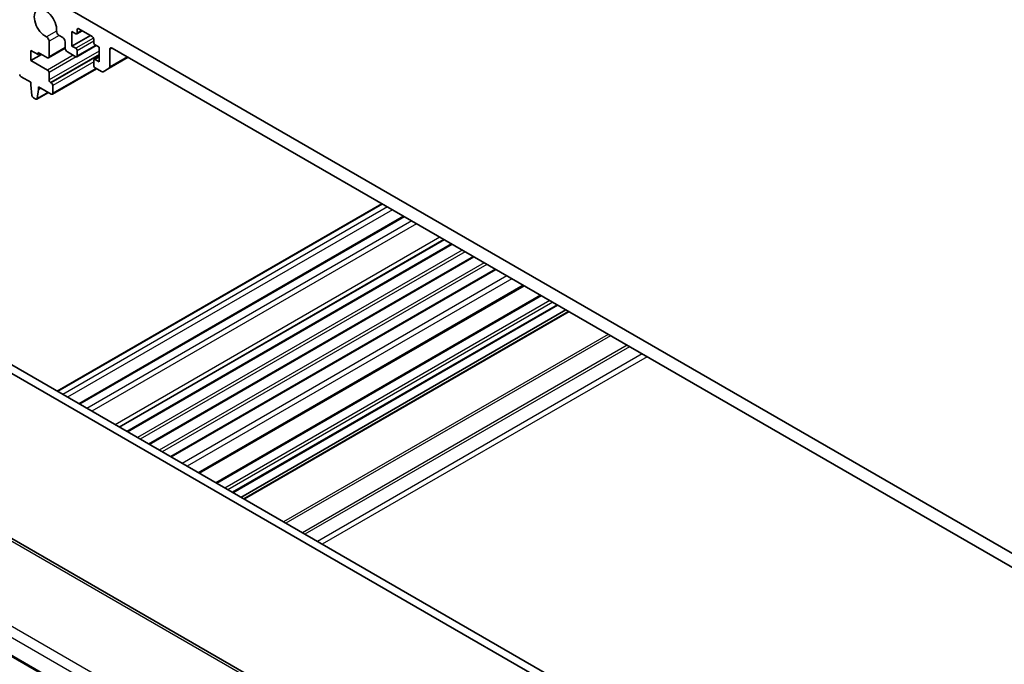
# Model space of a CAD drawing. Units: millimetres. Extents: x 0 to 6296, y 0 to 1124.
# Drawn here: x 651 to 794, y 396 to 490 of the extents above; entities that cross this region are included whole.
import ezdxf

# ---------------------------------------------------------------- set-up
doc = ezdxf.new("R2010")
doc.units = ezdxf.units.MM
doc.layers.add('Visible (ISO)', color=7, linetype='Continuous', lineweight=35)
doc.layers.add('Visible Narrow (ISO)', color=7, linetype='Continuous', lineweight=25)

msp = doc.modelspace()

# ---------------------------------------------------------------- linework, layer by layer
at = {"layer": 'Visible (ISO)'}
for p, q in [((804.5703, 406.6581), (658.1992, 491.1655)), ((658.1638, 488.1649), (658.7295, 487.8383)), ((658.1638, 486.042), (658.1638, 488.1649)), ((659.6659, 488.2775), (658.8795, 487.8235)), ((658.9416, 487.9608), (658.9416, 488.4507)), ((659.1538, 488.5732), (661.1337, 487.4301)), ((654.828, 484.457), (654.8263, 486.7519)), ((656.2833, 487.5931), (656.8203, 487.283)), ((657.1739, 486.6707), (657.1739, 485.7971)), ((660.8508, 487.5934), (658.1638, 486.042)), ((661.3458, 487.0626), (661.3458, 486.5727)), ((652.1888, 485.4092), (653.2494, 484.7969)), ((652.1888, 483.9395), (652.1888, 485.4092)), ((653.2494, 485.1235), (654.6159, 484.3345)), ((653.2494, 484.7969), (653.2494, 485.1235)), ((657.1806, 485.7138), (654.7659, 484.3197)), ((657.5274, 485.1847), (658.7295, 484.4907)), ((658.7295, 485.7154), (658.1638, 486.042)), ((661.7165, 486.1138), (658.8795, 484.4758)), ((658.9416, 484.6132), (658.9416, 485.348)), ((661.5579, 486.2053), (662.1236, 485.8787)), ((662.1236, 485.8787), (662.1236, 483.7558)), ((663.6793, 483.0268), (663.6793, 485.5521)), ((664.0328, 485.7562), (798.7367, 407.9849)), ((653.7444, 484.8377), (652.1888, 483.9395)), ((654.6142, 482.5392), (652.1888, 483.9395)), ((653.5323, 484.9602), (653.2494, 484.7969)), ((661.3458, 483.96), (661.3458, 483.2251)), ((662.1236, 484.5105), (661.4079, 484.0973)), ((662.1236, 483.7558), (661.5579, 484.0824)), ((666.3663, 484.409), (663.5757, 482.7979)), ((661.7519, 482.7457), (655.3086, 479.0257)), ((661.5579, 482.8577), (662.4721, 482.3299)), ((662.7221, 482.3051), (663.5757, 482.7979)), ((650.7607, 481.5797), (652.1534, 480.7756)), ((654.8263, 481.1103), (654.8263, 482.1718)), ((652.1534, 480.7756), (652.1534, 480.3674)), ((652.1534, 480.3674), (652.3384, 478.8362)), ((653.0998, 478.3966), (653.2848, 479.7142)), ((653.2848, 480.1224), (655.1586, 479.0406)), ((653.2848, 479.7142), (653.2848, 480.1224)), ((653.6383, 479.9183), (653.2848, 479.7142)), ((655.1586, 480.6736), (655.0385, 480.7429)), ((655.3708, 479.163), (655.3708, 480.3061)), ((652.5482, 478.5064), (652.89, 478.3091)), ((654.7456, 479.279), (653.04, 478.2943)), ((703.3523, 463.0552), (656.0115, 435.7229)), ((706.4895, 461.2438), (659.1487, 433.9116)), ((712.3837, 457.8409), (665.0429, 430.5086)), ((713.5828, 457.1486), (666.242, 429.8163)), ((716.7648, 455.3114), (669.424, 427.9792)), ((769.7806, 368.8135), (624.5763, 452.6473)), ((770.8413, 369.4259), (625.6369, 453.2597)), ((719.9468, 453.4743), (672.606, 426.1421)), ((724.0638, 451.0973), (676.723, 423.7651)), ((726.4653, 449.7108), (679.1245, 422.3786)), ((728.9624, 448.2692), (681.6216, 420.9369)), ((730.1473, 447.585), (682.8065, 420.2528)), ((730.5544, 447.35), (683.2136, 420.0178)), ((746.8513, 358.0046), (611.5592, 436.1156)), ((598.3963, 426.4841), (736.1689, 346.941))]:
    msp.add_line(p, q, dxfattribs=at)
for centre, major_axis, start_param, end_param in [((654.3101, 489.3284), (-1.15, 1.9919), 3.84472578, 8.72164483), ((656.2833, 488.0013), (0.25, -0.433), 3.84472578, 5.49778714), ((658.7295, 488.0833), (0.15, -0.2598), 5.49778714, 7.06858347), ((659.1538, 488.3282), (-0.15, 0.2598), 5.49778714, 7.06858347), ((654.4728, 486.956), (-0.25, 0.433), 3.92699082, 5.58005218), ((656.8203, 486.8748), (0.25, -0.433), 0.78543094, 2.35619449), ((661.1337, 487.1851), (0.15, -0.2598), 0.78539816, 2.35619449), ((661.5579, 486.4503), (0.15, -0.2598), 3.92699082, 5.49778714), ((657.5274, 485.593), (0.25, -0.433), 3.92700504, 5.49778714), ((658.7295, 485.4705), (-0.15, 0.2598), 3.92699082, 5.49778714), ((664.0328, 485.348), (-0.25, 0.433), 5.49778714, 7.06858345), ((654.6159, 484.5795), (0.15, -0.2598), 5.49778714, 7.06858347), ((658.7295, 484.7356), (0.15, -0.2598), 5.49778714, 7.06858347), ((661.5579, 483.8375), (-0.15, 0.2598), 5.49778714, 7.06858347), ((654.6142, 482.2943), (-0.15, 0.2598), 3.92699082, 5.49778714), ((661.5579, 483.1026), (0.15, -0.2598), 3.92699082, 5.49778713), ((662.4721, 482.7381), (0.25, -0.433), 5.49778713, 6.28318529), ((663.3257, 483.2309), (0.25, -0.433), 0, 0.78539815), ((650.7607, 481.8247), (0.15, -0.2598), 4.05779831, 5.49778714), ((655.0385, 480.9879), (-0.15, 0.2598), 0.78539816, 2.35619449), ((655.1586, 480.4286), (-0.15, 0.2598), 3.92699082, 5.49778714), ((652.5482, 478.7514), (0.15, -0.2598), 4.07588076, 5.49778714), ((652.89, 478.5541), (0.15, -0.2598), 5.49778714, 6.91969352), ((655.1586, 479.2855), (0.15, -0.2598), 5.49778714, 7.06858347)]:
    msp.add_ellipse(centre, major_axis=major_axis, ratio=0.57735027, start_param=start_param, end_param=end_param, dxfattribs=at)
at = {"layer": 'Visible Narrow (ISO)'}
for p, q in [((655.9309, 488.2383), (654.4437, 487.3797)), ((659.1538, 488.5732), (658.9416, 488.4507)), ((659.578, 488.3282), (658.9416, 487.9608)), ((656.2833, 487.5931), (654.8263, 486.7519)), ((661.3148, 487.208), (658.7295, 485.7154)), ((661.3458, 486.736), (658.9416, 485.348)), ((662.1236, 485.3234), (654.8263, 481.1103)), ((657.1739, 485.8114), (654.828, 484.457)), ((661.6286, 486.1645), (658.9416, 484.6132)), ((664.0328, 485.7562), (663.6793, 485.5521)), ((658.3619, 484.7029), (654.6142, 482.5392)), ((658.7972, 484.4644), (654.8263, 482.1718)), ((662.1236, 484.8335), (655.0385, 480.7429)), ((662.1236, 484.6948), (655.1586, 480.6736)), ((661.3458, 483.7558), (655.3708, 480.3061)), ((662.1236, 484.409), (661.5579, 484.0824)), ((666.2198, 484.4936), (663.6793, 483.0268)), ((661.664, 482.7964), (655.3708, 479.163)), ((654.6869, 479.3129), (653.0998, 478.3966)), ((703.4401, 463.0044), (656.0993, 435.6722)), ((704.1611, 462.5882), (656.8203, 435.2559)), ((704.8682, 462.1799), (657.5274, 434.8477)), ((706.636, 461.1593), (659.2952, 433.8271)), ((707.6967, 460.5469), (660.3559, 433.2147)), ((708.4038, 460.1387), (661.063, 432.8064)), ((711.7979, 458.1791), (664.4571, 430.8469)), ((712.4593, 457.7972), (665.1185, 430.465)), ((713.4949, 457.1993), (666.1541, 429.8671)), ((715.0506, 456.3011), (667.7098, 428.9689)), ((715.4748, 456.0562), (668.134, 428.724)), ((716.6769, 455.3622), (669.3361, 428.0299)), ((718.2325, 454.464), (670.8917, 427.1318)), ((718.6568, 454.2191), (671.316, 426.8868)), ((719.8589, 453.525), (672.5181, 426.1928)), ((721.5786, 452.5322), (674.2378, 425.2)), ((722.286, 452.1238), (674.9452, 424.7915)), ((723.9177, 451.1817), (676.5769, 423.8495)), ((726.6118, 449.6263), (679.271, 422.2941)), ((727.8138, 448.9323), (680.473, 421.6)), ((728.2381, 448.6873), (680.8973, 421.3551)), ((728.8745, 448.3199), (681.5337, 420.9877)), ((730.6423, 447.2993), (683.3015, 419.967)), ((736.3295, 444.0158), (688.9887, 416.6835)), ((736.683, 443.8116), (689.3422, 416.4794)), ((739.0972, 442.4178), (691.7564, 415.0856)), ((739.4508, 442.2137), (692.11, 414.8814)), ((741.2842, 441.1551), (693.9434, 413.8229)), ((741.9913, 440.7469), (694.6505, 413.4147)), ((611.0222, 436.0436), (746.3143, 357.9326)), ((736.4773, 351.1524), (600.3532, 429.7437)), ((599.5164, 428.6376), (735.8163, 349.9449)), ((736.1331, 347.1308), (598.3408, 426.6852))]:
    msp.add_line(p, q, dxfattribs=at)

doc.saveas('drawing.dxf')
